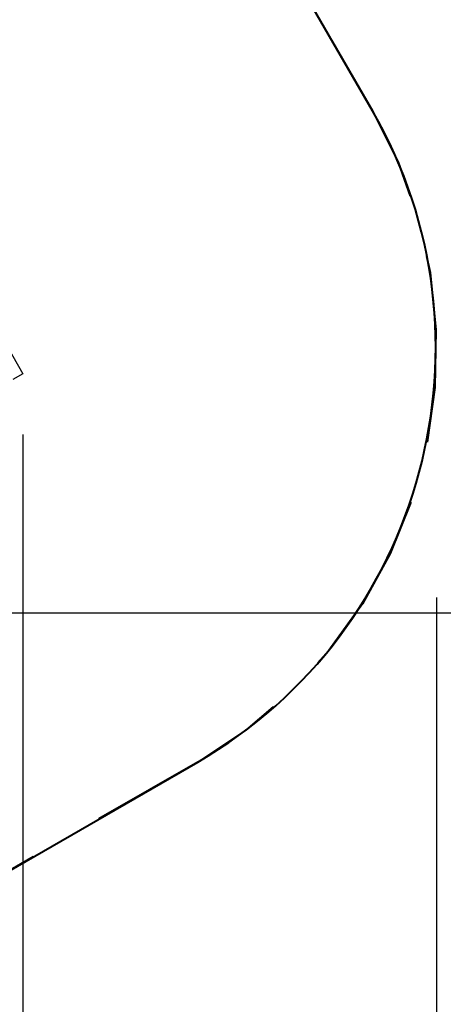
# Model space of a CAD drawing. Units: inches. Extents: x 243 to 351, y 121 to 298.
# Drawn here: x 316 to 330, y 139 to 171 of the extents above; entities that cross this region are included whole.
import ezdxf

# ---------------------------------------------------------------- set-up
doc = ezdxf.new("R2010")
doc.units = ezdxf.units.IN
doc.header["$MEASUREMENT"] = 0
doc.layers.add('Ebene 1', color=7, linetype='Continuous')

# ---------------------------------------------------------------- blocks, each defined once
blk = doc.blocks.new('block 2')
at = {"layer": 'Ebene 1', "color": 179, "lineweight": 40, "true_color": 0x1a171b}
for points in [[(327.371, 167.998), (316.9, 186.133)], [(326.062, 170.265), (327.371, 167.998)], [(327.371, 167.998), (328.217, 166.303), (328.615, 165.187)], [(329.148, 163.209), (329.269, 162.669), (329.46, 160.785), (329.421, 158.89), (329.166, 157.093)], [(328.636, 155.111), (327.958, 153.426), (327.044, 151.767), (325.936, 150.23), (325.562, 149.823)], [(324.11, 148.377), (323.208, 147.61), (321.628, 146.565)], [(312.967, 141.565), (321.628, 146.565)], [(321.628, 146.565), (318.38, 144.69)], [(316.215, 143.44), (312.967, 141.565)]]:
    blk.add_lwpolyline(points, dxfattribs=at)
at = {"layer": 'Ebene 1', "color": 179, "lineweight": 25, "true_color": 0x1a171b}
for points in [[(314.973, 160.902), (315.873, 159.344)], [(315.873, 159.344), (315.544, 159.153)], [(315.873, 157.343), (315.873, 128.153)], [(329.473, 151.982), (329.473, 121.325)], [(310.247, 151.471), (340.574, 151.471)]]:
    blk.add_lwpolyline(points, dxfattribs=at)
at = {"layer": 'Ebene 1', "color": 179, "lineweight": 40, "true_color": 0x1a171b}
blk.add_open_spline([(321.628, 146.565), (329.082, 150.869), (331.674, 160.544), (327.371, 167.998)], degree=3, dxfattribs=at)

msp = doc.modelspace()

# ---------------------------------------------------------------- block references
at = {"layer": 'Ebene 1'}
msp.add_blockref('block 2', (0, 0), dxfattribs=at)

doc.saveas('drawing.dxf')
